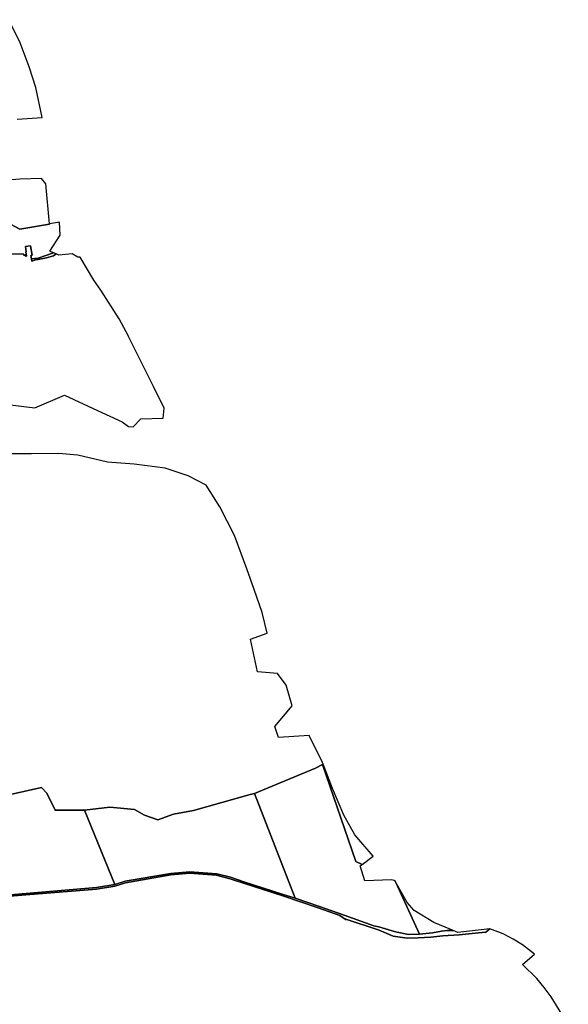
# Model space of a CAD drawing. Units: inches. Extents: x 7498623 to 7507093, y 5773790 to 5782372.
# Drawn here: x 7506251 to 7507024, y 5774830 to 5776217 of the extents above; entities that cross this region are included whole.
import ezdxf

# ---------------------------------------------------------------- set-up
doc = ezdxf.new("R2010")
doc.units = ezdxf.units.IN
doc.header["$MEASUREMENT"] = 0

msp = doc.modelspace()

# ---------------------------------------------------------------- linework, layer by layer
for points in [[(7506246.91, 5776076.77), (7506282.4, 5776079.29), (7506273.22, 5776121.75), (7506263.97, 5776150.71), (7506251.56, 5776184.56), (7506235.46, 5776217.1)], [(7506146.74, 5775889.08), (7506256.27, 5775886.57), (7506256.37, 5775885.37), (7506258.87, 5775885.27), (7506259.07, 5775883.67), (7506260.37, 5775883.88), (7506259.17, 5775890.07), (7506259.87, 5775890.17), (7506258.77, 5775897.57), (7506266.07, 5775898.48), (7506268.37, 5775885.18), (7506266.47, 5775884.68), (7506267.27, 5775879.88), (7506276.6, 5775881.1), (7506287.29, 5775884.81), (7506296.84, 5775887.88), (7506298.28, 5775888.78), (7506293.39, 5775891.05), (7506307.76, 5775913.32), (7506306.59, 5775931.98), (7506292.78, 5775929.24), (7506292.84, 5775929.01), (7506250.84, 5775921.82), (7506231.56, 5775932.04)], [(7506206.44, 5775678.01), (7506272.18, 5775670.03), (7506313.64, 5775687.8), (7506360.35, 5775666.41), (7506395.29, 5775650.18), (7506404.15, 5775644.06), (7506410.49, 5775643.34), (7506421.37, 5775654.47), (7506452.92, 5775655.68), (7506454.14, 5775669.54), (7506438.99, 5775700.03), (7506404.02, 5775770.84), (7506404.15, 5775771.05), (7506390.65, 5775795.46), (7506365.21, 5775835.85), (7506355.3, 5775850.26), (7506335.67, 5775882.51), (7506332.42, 5775882.45), (7506324.4, 5775886.93), (7506305.76, 5775885.31), (7506302.07, 5775887.02), (7506298.28, 5775884.47), (7506288.63, 5775881.64), (7506276.64, 5775878.95), (7506273.06, 5775878.57), (7506267.97, 5775876.98), (7506267.27, 5775879.88), (7506266.47, 5775884.68), (7506268.37, 5775885.18), (7506266.07, 5775898.48), (7506258.77, 5775897.57), (7506259.87, 5775890.17), (7506259.17, 5775890.07), (7506260.37, 5775883.88), (7506259.07, 5775883.67), (7506258.87, 5775885.27), (7506256.37, 5775885.37), (7506256.27, 5775886.57), (7506146.74, 5775889.08)], [(7506239.77, 5775125.72), (7506281.19, 5775135.34), (7506288.74, 5775127.23), (7506300.63, 5775103.05), (7506341.96, 5775103.38), (7506377.51, 5775107.58), (7506412.38, 5775103.89), (7506426.64, 5775096.35), (7506445.35, 5775089.76), (7506467.56, 5775097.63), (7506495.36, 5775102.56), (7506575.31, 5775125.21), (7506581.66, 5775126.6), (7506667.46, 5775162.15), (7506677.29, 5775167.58), (7506678.27, 5775168.12), (7506677.34, 5775170.56), (7506658.5, 5775208.26), (7506615.22, 5775205.46), (7506610.18, 5775220.9), (7506634.58, 5775249.97), (7506626.09, 5775279.48), (7506613.73, 5775295.82), (7506585.95, 5775298.19), (7506576.03, 5775344.1), (7506599.34, 5775352.57), (7506592.12, 5775381.9), (7506581.05, 5775414.27), (7506570.8, 5775443.09), (7506553.56, 5775490), (7506532.83, 5775530.82), (7506513.52, 5775561.35), (7506488.14, 5775574.13), (7506455.7, 5775585.05), (7506412.09, 5775590.57), (7506374.47, 5775593.56), (7506332.78, 5775603.48), (7506305.38, 5775605.66), (7506267.12, 5775605.4), (7506222.78, 5775605.24)], [(7506219.48, 5774980.56), (7506259.33, 5774983.99), (7506359.01, 5774991.8), (7506384.73, 5774995.96), (7506399.69, 5775000.94), (7506463.75, 5775011.91), (7506490.63, 5775014.55), (7506527.68, 5775011.57), (7506547.06, 5775006.61), (7506566.03, 5775000.22), (7506593.65, 5774991.36), (7506621.27, 5774982.32), (7506671.18, 5774965.63), (7506701.57, 5774954.86), (7506710.59, 5774948.72), (7506710.29, 5774949.54), (7506757.13, 5774933.93), (7506776.79, 5774925.81), (7506796.64, 5774922.99), (7506812.27, 5774923.04), (7506829.87, 5774924.42), (7506847.1, 5774926.05), (7506869.99, 5774927.51), (7506897.09, 5774930.24), (7506907.48, 5774931.29), (7506912.92, 5774936), (7506867.94, 5774930.7), (7506861.37, 5774933.49), (7506852.98, 5774933.38), (7506845.2, 5774932.76), (7506832.14, 5774930.5), (7506813.81, 5774928.32), (7506798.49, 5774928.14), (7506780.19, 5774931.74), (7506756.72, 5774938.76), (7506749.88, 5774940.29), (7506707.65, 5774955.1), (7506673.25, 5774967.49), (7506639, 5774979), (7506621.87, 5774984.43), (7506594.2, 5774993.28), (7506566.58, 5775002.14), (7506547.61, 5775008.54), (7506528.22, 5775013.5), (7506490.44, 5775016.14), (7506463.49, 5775013.99), (7506399.41, 5775002.93), (7506384.91, 5774998.38), (7506358.77, 5774994.3), (7506220.92, 5774982.69)], [(7507023.66, 5774801.1), (7506999.34, 5774840.17), (7506989.62, 5774853.48), (7506979.28, 5774865.83), (7506959.24, 5774885.66), (7506976.06, 5774900.23), (7506959.04, 5774913.37), (7506946, 5774921.6), (7506931.86, 5774929.14), (7506912.92, 5774936), (7506907.48, 5774931.29), (7506897.09, 5774930.24), (7506869.99, 5774927.51), (7506847.1, 5774926.05), (7506829.87, 5774924.42), (7506812.27, 5774923.04), (7506796.64, 5774922.99), (7506776.79, 5774925.81), (7506757.13, 5774933.93), (7506710.29, 5774949.54), (7506710.59, 5774948.72), (7506701.57, 5774954.86), (7506671.18, 5774965.63), (7506621.27, 5774982.32), (7506593.65, 5774991.36), (7506566.03, 5775000.22), (7506547.06, 5775006.61), (7506527.68, 5775011.57), (7506490.63, 5775014.55), (7506463.75, 5775011.91), (7506399.69, 5775000.94), (7506384.73, 5774995.96), (7506359.01, 5774991.8), (7506259.33, 5774983.99), (7506219.48, 5774980.56)]]:
    msp.add_lwpolyline(points)
for points in [[(7506216.89, 5775989.65), (7506219.83, 5775960.55), (7506220.25, 5775960.49), (7506220.3, 5775940.61), (7506221.65, 5775930.4), (7506231.56, 5775932.04), (7506250.84, 5775921.82), (7506292.84, 5775929.01), (7506292.78, 5775929.24), (7506287.68, 5775985.89), (7506281.43, 5775993.52), (7506251, 5775992.15), (7506216.89, 5775989.65)], [(7506267.27, 5775879.88), (7506267.97, 5775876.98), (7506273.06, 5775878.57), (7506276.64, 5775878.95), (7506288.63, 5775881.64), (7506298.28, 5775884.47), (7506302.07, 5775887.02), (7506298.28, 5775888.78), (7506296.84, 5775887.88), (7506287.29, 5775884.81), (7506276.6, 5775881.1), (7506267.27, 5775879.88)], [(7506581.66, 5775126.6), (7506639, 5774979), (7506673.25, 5774967.49), (7506707.65, 5774955.1), (7506749.88, 5774940.29), (7506756.72, 5774938.76), (7506780.19, 5774931.74), (7506798.49, 5774928.14), (7506813.81, 5774928.32), (7506780.87, 5775001.27), (7506780.04, 5775002.77), (7506778.4, 5775004.18), (7506774.4, 5775004.98), (7506737.12, 5775003.48), (7506730.49, 5775024.75), (7506733.08, 5775026.69), (7506724.2, 5775030.86), (7506677.29, 5775167.58), (7506667.46, 5775162.15), (7506581.66, 5775126.6)], [(7506677.29, 5775167.58), (7506724.2, 5775030.86), (7506733.08, 5775026.69), (7506748.87, 5775038.53), (7506722.72, 5775068.42), (7506707.6, 5775096.31), (7506691.47, 5775133.58), (7506678.27, 5775168.12), (7506677.29, 5775167.58)], [(7506184.91, 5775112.79), (7506220.92, 5774982.69), (7506358.77, 5774994.3), (7506384.91, 5774998.38), (7506341.96, 5775103.38), (7506300.63, 5775103.05), (7506288.74, 5775127.23), (7506281.19, 5775135.34), (7506239.77, 5775125.72), (7506213.78, 5775120.32), (7506184.91, 5775112.79)], [(7506341.96, 5775103.38), (7506384.91, 5774998.38), (7506399.41, 5775002.93), (7506463.49, 5775013.99), (7506490.44, 5775016.14), (7506528.22, 5775013.5), (7506547.61, 5775008.54), (7506566.58, 5775002.14), (7506594.2, 5774993.28), (7506621.87, 5774984.43), (7506639, 5774979), (7506581.66, 5775126.6), (7506575.31, 5775125.21), (7506495.36, 5775102.56), (7506467.56, 5775097.63), (7506445.35, 5775089.76), (7506426.64, 5775096.35), (7506412.38, 5775103.89), (7506377.51, 5775107.58), (7506341.96, 5775103.38)], [(7506813.81, 5774928.32), (7506832.14, 5774930.5), (7506845.2, 5774932.76), (7506852.98, 5774933.38), (7506861.37, 5774933.49), (7506850.06, 5774938.28), (7506834.07, 5774945.06), (7506806.29, 5774961.63), (7506796.56, 5774972.84), (7506780.87, 5775001.27), (7506813.81, 5774928.32)]]:
    msp.add_lwpolyline(points, close=True)

doc.saveas('drawing.dxf')
